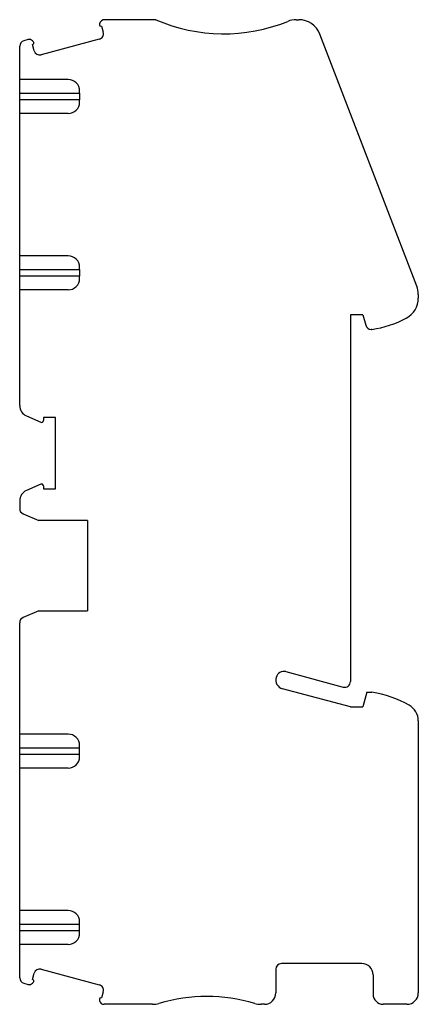
# Model space of a CAD drawing. Units: millimetres. Extents: x 19.9 to 55.2, y 8.6 to 95.7.
import ezdxf

# ---------------------------------------------------------------- set-up
doc = ezdxf.new("R2010")
doc.units = ezdxf.units.MM
doc.header["$LTSCALE"] = 6.801501
doc.layers.get('0').update_dxf_attribs({"linetype": 'CONTINUOUS'})

msp = doc.modelspace()

# ---------------------------------------------------------------- linework, layer by layer
at = {"color": 7}
for p, q in [((26.953, 95.35), (26.948, 95.333)), ((27.144, 95.153), (27.291, 94.603)), ((31.952, 95.721), (27.436, 95.721)), ((44.356, 95.721), (44.578, 95.721)), ((55.019, 72.138), (46.445, 94.438)), ((19.902, 61.583), (19.902, 93.377)), ((20.642, 93.959), (20.272, 93.86)), ((21.114, 93.769), (21.028, 93.855)), ((21.182, 92.965), (21.034, 93.516)), ((26.939, 93.99), (21.794, 92.611)), ((24.202, 90.421), (19.902, 90.421)), ((19.902, 89.221), (25.202, 89.221)), ((25.202, 89.221), (25.201, 89.418)), ((25.202, 89.221), (25.202, 88.621)), ((25.202, 88.621), (19.902, 88.621)), ((25.202, 88.423), (25.202, 88.621)), ((24.202, 87.421), (19.902, 87.421)), ((24.202, 74.821), (19.902, 74.821)), ((19.902, 73.621), (25.202, 73.621)), ((25.202, 73.621), (25.201, 73.818)), ((25.202, 73.621), (25.202, 73.021)), ((25.202, 73.021), (19.902, 73.021)), ((25.202, 72.823), (25.202, 73.021)), ((24.202, 71.821), (19.902, 71.821)), ((55.152, 71.421), (55.152, 71.089)), ((49.152, 69.621), (49.152, 37.172)), ((50.252, 69.621), (49.152, 69.621)), ((50.252, 69.621), (50.501, 68.691)), ((51.052, 68.321), (50.984, 68.321)), ((20.5, 60.668), (21.768, 60.11)), ((22.007, 60.533), (22.007, 60.266)), ((23.077, 60.533), (22.007, 60.533)), ((23.077, 54.208), (23.077, 60.533)), ((21.768, 54.631), (20.5, 54.074)), ((22.007, 54.476), (22.007, 54.208)), ((22.007, 54.208), (23.077, 54.208)), ((19.902, 53.158), (19.902, 52.471)), ((20.208, 52.01), (21.602, 51.421)), ((25.902, 51.421), (21.602, 51.421)), ((25.902, 51.421), (25.902, 43.421)), ((21.602, 43.421), (20.208, 42.832)), ((21.602, 43.421), (25.902, 43.421)), ((19.902, 10.964), (19.902, 42.371)), ((43.448, 38.049), (48.522, 36.689)), ((49.152, 34.921), (43.145, 36.53)), ((50.6, 36.221), (50.252, 34.921)), ((50.6, 36.221), (51.052, 36.221)), ((49.152, 34.921), (50.252, 34.921)), ((55.152, 33.688), (55.152, 9.621)), ((24.202, 32.521), (19.902, 32.521)), ((25.202, 31.321), (25.201, 31.518)), ((19.902, 31.321), (25.202, 31.321)), ((25.202, 30.721), (19.902, 30.721)), ((25.202, 30.721), (25.202, 31.321)), ((25.202, 30.523), (25.202, 30.721)), ((24.202, 29.521), (19.902, 29.521)), ((24.202, 16.921), (19.902, 16.921)), ((19.902, 15.721), (25.202, 15.721)), ((25.202, 15.721), (25.201, 15.921)), ((25.202, 15.121), (25.202, 15.721)), ((25.202, 15.121), (19.902, 15.121)), ((25.202, 14.923), (25.202, 15.121)), ((24.202, 13.921), (19.902, 13.921)), ((50.152, 12.221), (43.052, 12.221)), ((21.034, 10.826), (21.182, 11.377)), ((21.794, 11.73), (26.939, 10.352)), ((42.552, 11.721), (42.552, 9.621)), ((20.272, 10.481), (20.642, 10.383)), ((21.028, 10.486), (21.114, 10.572)), ((51.152, 11.221), (51.152, 9.521)), ((27.291, 9.738), (27.144, 9.189)), ((26.948, 9.009), (26.973, 8.917)), ((31.655, 8.621), (27.359, 8.621)), ((41.552, 8.621), (41.249, 8.621)), ((54.152, 8.621), (52.052, 8.621))]:
    msp.add_line(p, q, dxfattribs=at)
for centre, radius, start, end in [((27.093, 95.294), 0.15, 165, 289.78019), ((27.436, 95.221), 0.5, 90, 165), ((37.952, 109.468), 15, 246.42182, 292.12918), ((44.356, 93.721), 2, 90, 112.12918), ((44.578, 93.721), 2, 21.03047, 90), ((26.808, 94.472), 0.5, 285.1632, 15.17046), ((20.402, 93.377), 0.5, 105, 180), ((20.745, 93.572), 0.4, 45, 105), ((21.008, 93.663), 0.15, 280.21981, 45), ((21.665, 93.094), 0.5, 195, 285), ((24.202, 89.421), 1, 359.87207, 90), ((24.202, 88.421), 1, 270, 0.12525), ((24.202, 73.821), 1, 359.87207, 90), ((24.202, 72.821), 1, 270, 0.12525), ((53.152, 71.421), 2, 0, 21.03047), ((53.152, 71.089), 2, 297.951, 360), ((49.636, 77.715), 9.5, 278.5682, 297.951), ((50.984, 68.821), 0.5, 195, 270), ((20.902, 61.583), 1, 180, 246.27667), ((21.837, 60.266), 0.17, 246.27667, 360), ((20.902, 53.158), 1, 113.72333, 180), ((21.837, 54.476), 0.17, 0, 113.72333), ((20.402, 52.471), 0.5, 180, 247.22843), ((20.402, 42.371), 0.5, 112.77157, 180), ((43.352, 37.303), 0.8, 163.31672, 255), ((43.267, 37.373), 0.7, 75, 166.79952), ((48.652, 37.172), 0.5, 255, 360), ((49.636, 26.827), 9.5, 60.28958, 81.4318), ((53.552, 33.688), 1.6, 0, 60.28958), ((24.202, 31.521), 1, 359.87207, 90), ((24.202, 30.521), 1, 270, 0.12525), ((24.202, 15.921), 1, 359.94226, 90), ((24.202, 14.921), 1, 270, 0.12525), ((43.052, 11.721), 0.5, 90, 180), ((50.152, 11.221), 1, 0, 90), ((21.665, 11.247), 0.5, 75, 165), ((20.402, 10.964), 0.5, 180, 255), ((20.745, 10.769), 0.4, 255, 315), ((21.008, 10.678), 0.15, 315, 79.78019), ((26.808, 9.869), 0.5, 344.82954, 74.8368), ((41.552, 9.621), 1, 270, 360), ((54.152, 9.621), 1, 270, 360), ((27.093, 9.047), 0.15, 70.2198, 195), ((27.359, 9.021), 0.4, 195, 270), ((36.452, -5.688), 15, 73.60774, 106.39226), ((52.052, 9.521), 0.9, 180, 270), ((31.655, 10.621), 2, 270, 286.38191), ((41.249, 10.621), 2, 253.61809, 270)]:
    msp.add_arc(centre, radius, start, end, dxfattribs=at)

doc.saveas('drawing.dxf')
